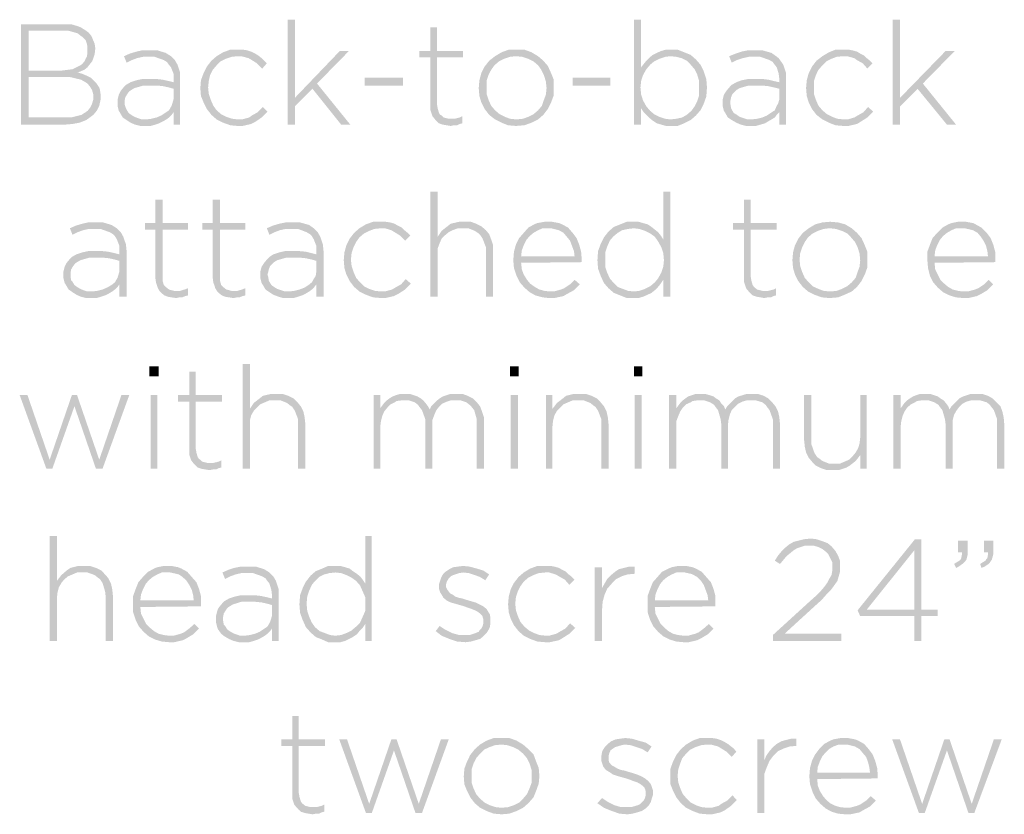
# Model space of a CAD drawing. Units: millimetres. Extents: x 13 to 205, y 13 to 205.
# Drawn here: x 16 to 43, y 149 to 170 of the extents above; entities that cross this region are included whole.
import ezdxf

# ---------------------------------------------------------------- set-up
doc = ezdxf.new("R2010")
doc.units = ezdxf.units.MM
doc.layers.add('H', color=7, linetype='Continuous')

msp = doc.modelspace()

# ---------------------------------------------------------------- hatches: boundary and pattern name
at = {"layer": 'H', "linetype": 'Continuous'}
for points in [[(16.122, 167.234), (16.122, 169.951), (17.251, 169.951), (17.48, 169.951), (17.657, 169.898), (17.745, 169.863), (17.886, 169.774), (17.956, 169.721), (18.027, 169.633), (18.115, 169.422), (18.133, 169.298), (18.115, 169.139), (18.08, 169.033), (18.045, 168.945), (17.974, 168.857), (17.921, 168.787), (17.833, 168.716), (17.745, 168.681), (17.657, 168.645), (17.621, 168.787), (17.727, 168.839), (17.78, 168.875), (17.851, 168.963), (17.868, 169.016), (17.903, 169.069), (17.921, 169.192), (17.921, 169.263), (17.921, 169.333), (17.903, 169.422), (17.868, 169.527), (17.798, 169.598), (17.745, 169.633), (17.657, 169.704), (17.41, 169.774), (17.251, 169.774), (16.334, 169.774), (16.334, 168.698), (17.233, 168.698), (17.374, 168.716), (17.515, 168.734), (17.621, 168.787), (17.657, 168.645), (17.78, 168.61), (17.745, 168.451), (17.445, 168.522), (17.251, 168.522), (16.334, 168.522), (16.334, 167.428), (17.321, 167.428), (17.48, 167.428), (17.762, 167.499), (17.868, 167.569), (17.921, 167.605), (17.992, 167.693), (18.045, 167.799), (18.08, 167.922), (18.08, 167.975), (18.08, 168.046), (18.045, 168.169), (17.992, 168.257), (17.921, 168.346), (17.868, 168.381), (17.745, 168.451), (17.78, 168.61), (17.903, 168.557), (18.009, 168.504), (18.098, 168.416), (18.168, 168.346), (18.239, 168.24), (18.256, 168.187), (18.274, 168.063), (18.274, 167.993), (18.274, 167.905), (18.239, 167.746), (18.203, 167.675), (18.168, 167.605), (18.08, 167.499), (18.009, 167.446), (17.886, 167.358), (17.709, 167.287), (17.515, 167.252), (17.304, 167.234), (16.122, 167.234)], [(23.336, 167.234), (23.336, 170.074), (23.53, 170.074), (23.53, 167.958), (24.747, 169.228), (24.994, 169.228), (24.13, 168.346), (25.03, 167.234), (24.783, 167.234), (24.007, 168.204), (23.53, 167.728), (23.53, 167.234), (23.336, 167.234)], [(33.708, 167.199), (33.567, 167.199), (33.443, 167.234), (33.32, 167.27), (33.214, 167.34), (33.126, 167.411), (33.038, 167.499), (32.967, 167.569), (32.897, 167.675), (32.897, 167.234), (32.703, 167.234), (32.703, 170.074), (32.897, 170.074), (32.897, 168.787), (33.038, 168.734), (32.949, 168.575), (32.897, 168.416), (32.879, 168.24), (32.897, 168.046), (32.949, 167.887), (33.038, 167.728), (33.143, 167.605), (33.249, 167.517), (33.39, 167.446), (33.549, 167.393), (33.69, 167.375), (33.849, 167.393), (34.008, 167.428), (34.131, 167.499), (34.255, 167.605), (34.343, 167.728), (34.413, 167.869), (34.466, 168.028), (34.466, 168.222), (34.466, 168.416), (34.413, 168.593), (34.343, 168.734), (34.237, 168.857), (34.131, 168.963), (33.99, 169.033), (33.849, 169.069), (33.69, 169.086), (33.549, 169.069), (33.39, 169.016), (33.249, 168.945), (33.143, 168.857), (33.038, 168.734), (32.897, 168.787), (32.967, 168.875), (33.038, 168.963), (33.126, 169.051), (33.214, 169.122), (33.32, 169.175), (33.443, 169.228), (33.567, 169.263), (33.708, 169.263), (33.884, 169.263), (34.061, 169.192), (34.237, 169.122), (34.378, 168.998), (34.502, 168.857), (34.59, 168.681), (34.66, 168.469), (34.678, 168.24), (34.66, 167.993), (34.59, 167.799), (34.502, 167.622), (34.378, 167.481), (34.237, 167.358), (34.061, 167.27), (33.884, 167.199), (33.708, 167.199)], [(39.705, 167.234), (39.705, 170.074), (39.899, 170.074), (39.899, 167.958), (41.134, 169.228), (41.381, 169.228), (40.517, 168.346), (41.416, 167.234), (41.169, 167.234), (40.375, 168.204), (39.899, 167.728), (39.899, 167.234), (39.705, 167.234)], [(27.746, 167.199), (27.64, 167.217), (27.534, 167.234), (27.428, 167.27), (27.358, 167.34), (27.323, 167.375), (27.252, 167.464), (27.234, 167.517), (27.199, 167.622), (27.199, 167.746), (27.199, 169.051), (26.899, 169.051), (26.899, 169.228), (27.199, 169.228), (27.199, 169.863), (27.376, 169.863), (27.376, 169.228), (28.081, 169.228), (28.081, 169.051), (27.376, 169.051), (27.376, 167.781), (27.393, 167.675), (27.428, 167.552), (27.464, 167.499), (27.499, 167.481), (27.552, 167.428), (27.693, 167.393), (27.781, 167.393), (27.852, 167.393), (27.922, 167.411), (27.993, 167.428), (28.063, 167.464), (28.063, 167.27), (27.993, 167.252), (27.922, 167.217), (27.834, 167.217), (27.746, 167.199)], [(19.491, 167.199), (19.35, 167.199), (19.209, 167.234), (19.085, 167.287), (18.979, 167.358), (18.874, 167.428), (18.803, 167.552), (18.768, 167.605), (18.733, 167.746), (18.733, 167.816), (18.733, 167.905), (18.768, 168.046), (18.821, 168.152), (18.909, 168.257), (18.962, 168.31), (19.085, 168.381), (19.244, 168.434), (19.403, 168.469), (19.597, 168.469), (19.791, 168.469), (19.95, 168.451), (20.108, 168.416), (20.249, 168.381), (20.249, 168.469), (20.249, 168.61), (20.179, 168.787), (20.108, 168.875), (20.073, 168.928), (19.985, 168.981), (19.738, 169.069), (19.597, 169.069), (19.42, 169.069), (19.262, 169.033), (19.121, 168.981), (18.979, 168.91), (18.909, 169.086), (19.068, 169.157), (19.244, 169.21), (19.403, 169.245), (19.614, 169.245), (19.808, 169.245), (20.038, 169.175), (20.179, 169.086), (20.232, 169.033), (20.285, 168.981), (20.355, 168.857), (20.426, 168.645), (20.426, 168.469), (20.426, 167.234), (20.249, 167.234), (20.249, 167.569), (20.126, 167.622), (20.197, 167.746), (20.214, 167.799), (20.249, 167.922), (20.249, 167.993), (20.249, 168.204), (20.126, 168.24), (19.967, 168.275), (19.791, 168.293), (19.579, 168.293), (19.438, 168.293), (19.191, 168.222), (19.103, 168.169), (19.05, 168.134), (18.997, 168.063), (18.944, 167.975), (18.927, 167.887), (18.927, 167.781), (18.962, 167.675), (18.979, 167.64), (19.032, 167.552), (19.103, 167.499), (19.191, 167.446), (19.279, 167.411), (19.385, 167.375), (19.509, 167.375), (19.65, 167.393), (19.791, 167.428), (19.914, 167.481), (20.02, 167.552), (20.126, 167.622), (20.249, 167.569), (20.197, 167.499), (20.126, 167.428), (20.055, 167.375), (19.967, 167.323), (19.861, 167.27), (19.756, 167.234), (19.632, 167.199), (19.491, 167.199)], [(21.978, 167.199), (21.784, 167.217), (21.59, 167.287), (21.414, 167.375), (21.273, 167.499), (21.149, 167.658), (21.061, 167.834), (20.99, 168.01), (20.973, 168.222), (20.99, 168.434), (21.061, 168.628), (21.149, 168.804), (21.273, 168.963), (21.414, 169.086), (21.59, 169.192), (21.784, 169.263), (21.978, 169.263), (22.119, 169.263), (22.243, 169.245), (22.348, 169.21), (22.454, 169.157), (22.543, 169.104), (22.631, 169.033), (22.701, 168.963), (22.772, 168.892), (22.648, 168.751), (22.507, 168.892), (22.366, 168.981), (22.278, 169.033), (22.084, 169.086), (21.978, 169.086), (21.819, 169.069), (21.661, 169.016), (21.519, 168.945), (21.414, 168.839), (21.308, 168.716), (21.237, 168.575), (21.202, 168.416), (21.184, 168.24), (21.202, 168.063), (21.255, 167.905), (21.325, 167.746), (21.414, 167.622), (21.537, 167.517), (21.678, 167.446), (21.837, 167.393), (21.996, 167.375), (22.102, 167.375), (22.296, 167.428), (22.366, 167.481), (22.525, 167.569), (22.666, 167.711), (22.789, 167.587), (22.631, 167.428), (22.454, 167.305), (22.348, 167.252), (22.119, 167.199), (21.978, 167.199)], [(29.51, 167.199), (29.298, 167.217), (29.122, 167.287), (28.945, 167.375), (28.787, 167.499), (28.663, 167.658), (28.575, 167.834), (28.522, 168.01), (28.504, 168.222), (28.522, 168.434), (28.575, 168.628), (28.663, 168.804), (28.787, 168.963), (28.945, 169.086), (29.122, 169.192), (29.316, 169.263), (29.528, 169.263), (29.51, 169.086), (29.351, 169.069), (29.192, 169.016), (29.051, 168.945), (28.928, 168.839), (28.84, 168.716), (28.769, 168.575), (28.716, 168.416), (28.716, 168.24), (28.716, 168.063), (28.769, 167.905), (28.84, 167.746), (28.945, 167.622), (29.069, 167.517), (29.21, 167.446), (29.351, 167.393), (29.528, 167.375), (29.704, 167.393), (29.845, 167.446), (29.986, 167.517), (30.11, 167.622), (30.215, 167.746), (30.268, 167.905), (30.321, 168.046), (30.339, 168.222), (30.321, 168.398), (30.268, 168.575), (30.198, 168.716), (30.11, 168.839), (29.986, 168.945), (29.845, 169.016), (29.686, 169.069), (29.51, 169.086), (29.528, 169.263), (29.739, 169.263), (29.933, 169.192), (30.11, 169.086), (30.251, 168.963), (30.374, 168.822), (30.462, 168.628), (30.533, 168.451), (30.533, 168.24), (30.533, 168.028), (30.462, 167.834), (30.374, 167.658), (30.251, 167.499), (30.11, 167.375), (29.933, 167.287), (29.739, 167.217), (29.51, 167.199)], [(35.878, 167.199), (35.736, 167.199), (35.595, 167.234), (35.472, 167.287), (35.348, 167.358), (35.243, 167.428), (35.172, 167.552), (35.137, 167.605), (35.101, 167.746), (35.101, 167.816), (35.101, 167.905), (35.137, 168.046), (35.207, 168.152), (35.295, 168.257), (35.348, 168.31), (35.472, 168.381), (35.613, 168.434), (35.789, 168.469), (35.966, 168.469), (36.177, 168.469), (36.336, 168.451), (36.477, 168.416), (36.636, 168.381), (36.636, 168.469), (36.618, 168.61), (36.565, 168.787), (36.495, 168.875), (36.46, 168.928), (36.371, 168.981), (36.124, 169.069), (35.983, 169.069), (35.807, 169.069), (35.648, 169.033), (35.489, 168.981), (35.348, 168.91), (35.278, 169.086), (35.454, 169.157), (35.613, 169.21), (35.789, 169.245), (35.983, 169.245), (36.177, 169.245), (36.424, 169.175), (36.548, 169.086), (36.618, 169.033), (36.654, 168.981), (36.742, 168.857), (36.812, 168.645), (36.812, 168.469), (36.812, 167.234), (36.636, 167.234), (36.636, 167.569), (36.513, 167.622), (36.565, 167.746), (36.601, 167.799), (36.636, 167.922), (36.636, 167.993), (36.636, 168.204), (36.495, 168.24), (36.336, 168.275), (36.16, 168.293), (35.966, 168.293), (35.807, 168.293), (35.56, 168.222), (35.472, 168.169), (35.437, 168.134), (35.366, 168.063), (35.331, 167.975), (35.313, 167.887), (35.313, 167.781), (35.331, 167.675), (35.348, 167.64), (35.401, 167.552), (35.489, 167.499), (35.56, 167.446), (35.666, 167.411), (35.772, 167.375), (35.878, 167.375), (36.036, 167.393), (36.177, 167.428), (36.301, 167.481), (36.407, 167.552), (36.513, 167.622), (36.636, 167.569), (36.565, 167.499), (36.513, 167.428), (36.424, 167.375), (36.336, 167.323), (36.248, 167.27), (36.124, 167.234), (36.001, 167.199), (35.878, 167.199)], [(38.365, 167.199), (38.153, 167.217), (37.977, 167.287), (37.8, 167.375), (37.641, 167.499), (37.518, 167.658), (37.43, 167.834), (37.377, 168.01), (37.359, 168.222), (37.377, 168.434), (37.43, 168.628), (37.518, 168.804), (37.641, 168.963), (37.8, 169.086), (37.977, 169.192), (38.153, 169.263), (38.365, 169.263), (38.506, 169.263), (38.612, 169.245), (38.735, 169.21), (38.823, 169.157), (38.929, 169.104), (39, 169.033), (39.088, 168.963), (39.158, 168.892), (39.017, 168.751), (38.894, 168.892), (38.735, 168.981), (38.664, 169.033), (38.47, 169.086), (38.365, 169.086), (38.188, 169.069), (38.047, 169.016), (37.906, 168.945), (37.8, 168.839), (37.694, 168.716), (37.624, 168.575), (37.571, 168.416), (37.571, 168.24), (37.571, 168.063), (37.624, 167.905), (37.694, 167.746), (37.8, 167.622), (37.924, 167.517), (38.065, 167.446), (38.206, 167.393), (38.382, 167.375), (38.488, 167.375), (38.664, 167.428), (38.753, 167.481), (38.911, 167.569), (39.035, 167.711), (39.176, 167.587), (39.017, 167.428), (38.823, 167.305), (38.735, 167.252), (38.506, 167.199), (38.365, 167.199)], [(25.418, 168.293), (25.418, 168.504), (26.458, 168.504), (26.458, 168.293), (25.418, 168.293)], [(31.044, 168.293), (31.044, 168.504), (32.068, 168.504), (32.068, 168.293), (31.044, 168.293)], [(27.199, 162.578), (27.199, 165.418), (27.393, 165.418), (27.393, 164.2), (27.499, 164.359), (27.658, 164.483), (27.746, 164.553), (27.975, 164.606), (28.099, 164.606), (28.293, 164.606), (28.434, 164.553), (28.575, 164.483), (28.698, 164.377), (28.787, 164.271), (28.84, 164.13), (28.893, 163.971), (28.893, 163.795), (28.893, 162.578), (28.698, 162.578), (28.698, 163.759), (28.698, 163.918), (28.61, 164.148), (28.54, 164.253), (28.504, 164.289), (28.399, 164.359), (28.222, 164.43), (28.081, 164.43), (27.94, 164.43), (27.799, 164.377), (27.693, 164.324), (27.587, 164.236), (27.499, 164.148), (27.446, 164.024), (27.393, 163.883), (27.393, 163.724), (27.393, 162.578), (27.199, 162.578)], [(32.685, 162.542), (32.508, 162.542), (32.332, 162.613), (32.156, 162.683), (32.015, 162.807), (31.891, 162.948), (31.803, 163.142), (31.732, 163.336), (31.715, 163.565), (31.732, 163.812), (31.803, 164.006), (31.891, 164.183), (32.015, 164.342), (32.156, 164.465), (32.332, 164.536), (32.508, 164.606), (32.685, 164.606), (32.826, 164.606), (32.949, 164.571), (33.073, 164.536), (33.179, 164.465), (33.267, 164.394), (33.355, 164.324), (33.426, 164.236), (33.496, 164.13), (33.496, 165.418), (33.69, 165.418), (33.69, 162.578), (33.496, 162.578), (33.496, 163.036), (33.355, 163.072), (33.443, 163.23), (33.496, 163.389), (33.514, 163.565), (33.496, 163.759), (33.443, 163.918), (33.355, 164.077), (33.267, 164.2), (33.143, 164.289), (33.002, 164.359), (32.844, 164.412), (32.703, 164.43), (32.544, 164.412), (32.385, 164.377), (32.262, 164.306), (32.138, 164.2), (32.05, 164.095), (31.979, 163.936), (31.926, 163.777), (31.926, 163.583), (31.926, 163.389), (31.979, 163.23), (32.05, 163.072), (32.156, 162.948), (32.262, 162.842), (32.403, 162.789), (32.544, 162.736), (32.703, 162.719), (32.844, 162.736), (33.002, 162.789), (33.143, 162.86), (33.267, 162.966), (33.355, 163.072), (33.496, 163.036), (33.426, 162.93), (33.355, 162.842), (33.267, 162.754), (33.179, 162.683), (33.073, 162.631), (32.949, 162.578), (32.826, 162.542), (32.685, 162.542)], [(20.32, 162.542), (20.197, 162.56), (20.091, 162.578), (20.003, 162.613), (19.914, 162.683), (19.879, 162.719), (19.826, 162.807), (19.808, 162.86), (19.773, 162.966), (19.756, 163.089), (19.756, 164.394), (19.473, 164.394), (19.473, 164.571), (19.756, 164.571), (19.756, 165.206), (19.95, 165.206), (19.95, 164.571), (20.638, 164.571), (20.638, 164.394), (19.95, 164.394), (19.95, 163.124), (19.95, 163.019), (19.985, 162.895), (20.038, 162.842), (20.126, 162.772), (20.267, 162.736), (20.338, 162.736), (20.426, 162.736), (20.479, 162.754), (20.549, 162.772), (20.638, 162.807), (20.638, 162.613), (20.567, 162.595), (20.479, 162.56), (20.408, 162.56), (20.32, 162.542)], [(21.872, 162.542), (21.749, 162.56), (21.643, 162.578), (21.555, 162.613), (21.467, 162.683), (21.431, 162.719), (21.378, 162.807), (21.361, 162.86), (21.325, 162.966), (21.308, 163.089), (21.308, 164.394), (21.026, 164.394), (21.026, 164.571), (21.308, 164.571), (21.308, 165.206), (21.502, 165.206), (21.502, 164.571), (22.19, 164.571), (22.19, 164.394), (21.502, 164.394), (21.502, 163.124), (21.502, 163.019), (21.537, 162.895), (21.59, 162.842), (21.678, 162.772), (21.819, 162.736), (21.89, 162.736), (21.978, 162.736), (22.031, 162.754), (22.102, 162.772), (22.19, 162.807), (22.19, 162.613), (22.119, 162.595), (22.031, 162.56), (21.96, 162.56), (21.872, 162.542)], [(36.23, 162.542), (36.124, 162.56), (36.019, 162.578), (35.913, 162.613), (35.842, 162.683), (35.807, 162.719), (35.736, 162.807), (35.719, 162.86), (35.683, 162.966), (35.683, 163.089), (35.683, 164.394), (35.384, 164.394), (35.384, 164.571), (35.683, 164.571), (35.683, 165.206), (35.86, 165.206), (35.86, 164.571), (36.565, 164.571), (36.565, 164.394), (35.86, 164.394), (35.86, 163.124), (35.878, 163.019), (35.913, 162.895), (35.948, 162.842), (36.036, 162.772), (36.177, 162.736), (36.266, 162.736), (36.336, 162.736), (36.407, 162.754), (36.477, 162.772), (36.548, 162.807), (36.548, 162.613), (36.477, 162.595), (36.407, 162.56), (36.318, 162.56), (36.23, 162.542)], [(25.859, 162.542), (25.647, 162.56), (25.453, 162.631), (25.277, 162.719), (25.135, 162.842), (25.012, 163.001), (24.924, 163.177), (24.871, 163.354), (24.853, 163.565), (24.871, 163.777), (24.924, 163.971), (25.012, 164.148), (25.135, 164.306), (25.277, 164.43), (25.453, 164.536), (25.647, 164.606), (25.859, 164.606), (25.982, 164.606), (26.106, 164.588), (26.229, 164.553), (26.317, 164.5), (26.423, 164.447), (26.494, 164.377), (26.582, 164.306), (26.652, 164.236), (26.511, 164.095), (26.37, 164.236), (26.229, 164.324), (26.141, 164.377), (25.964, 164.43), (25.859, 164.43), (25.682, 164.412), (25.541, 164.359), (25.4, 164.289), (25.277, 164.183), (25.188, 164.059), (25.118, 163.918), (25.065, 163.759), (25.047, 163.583), (25.065, 163.407), (25.118, 163.248), (25.188, 163.089), (25.294, 162.966), (25.4, 162.86), (25.541, 162.789), (25.7, 162.736), (25.859, 162.719), (25.964, 162.719), (26.158, 162.772), (26.247, 162.825), (26.405, 162.913), (26.529, 163.054), (26.67, 162.93), (26.511, 162.772), (26.317, 162.648), (26.211, 162.595), (25.982, 162.542), (25.859, 162.542)], [(30.409, 162.542), (30.233, 162.56), (30.039, 162.613), (29.88, 162.701), (29.739, 162.825), (29.616, 162.966), (29.528, 163.142), (29.457, 163.354), (29.439, 163.565), (29.457, 163.795), (29.51, 163.989), (29.598, 164.165), (29.722, 164.306), (29.845, 164.447), (30.004, 164.536), (30.092, 164.571), (30.286, 164.606), (30.392, 164.606), (30.48, 164.606), (30.674, 164.571), (30.762, 164.536), (30.921, 164.447), (31.044, 164.306), (31.15, 164.165), (31.221, 163.989), (31.274, 163.795), (31.291, 163.583), (31.291, 163.513), (29.651, 163.495), (29.651, 163.671), (31.097, 163.671), (31.08, 163.812), (31.027, 163.953), (30.974, 164.095), (30.886, 164.2), (30.798, 164.306), (30.674, 164.377), (30.603, 164.394), (30.462, 164.43), (30.374, 164.43), (30.233, 164.43), (30.11, 164.377), (29.986, 164.306), (29.88, 164.218), (29.792, 164.112), (29.722, 163.971), (29.669, 163.83), (29.651, 163.671), (29.651, 163.495), (29.669, 163.318), (29.722, 163.177), (29.81, 163.036), (29.898, 162.93), (30.021, 162.842), (30.145, 162.772), (30.286, 162.736), (30.427, 162.719), (30.533, 162.719), (30.727, 162.772), (30.815, 162.807), (30.974, 162.913), (31.097, 163.036), (31.238, 162.913), (31.08, 162.754), (30.886, 162.648), (30.798, 162.595), (30.551, 162.542), (30.409, 162.542)], [(37.994, 162.542), (37.783, 162.56), (37.588, 162.631), (37.412, 162.719), (37.271, 162.842), (37.148, 163.001), (37.059, 163.177), (37.006, 163.354), (36.989, 163.565), (37.006, 163.777), (37.059, 163.971), (37.148, 164.148), (37.271, 164.306), (37.43, 164.43), (37.606, 164.536), (37.8, 164.588), (37.835, 164.412), (37.677, 164.359), (37.536, 164.289), (37.412, 164.183), (37.324, 164.059), (37.253, 163.918), (37.2, 163.759), (37.183, 163.583), (37.2, 163.407), (37.253, 163.248), (37.324, 163.089), (37.43, 162.966), (37.536, 162.86), (37.694, 162.789), (37.835, 162.736), (38.012, 162.719), (38.188, 162.736), (38.329, 162.789), (38.47, 162.86), (38.594, 162.966), (38.7, 163.089), (38.753, 163.248), (38.806, 163.389), (38.823, 163.565), (38.806, 163.742), (38.753, 163.918), (38.682, 164.059), (38.576, 164.183), (38.47, 164.289), (38.329, 164.359), (38.171, 164.412), (37.994, 164.43), (37.835, 164.412), (37.8, 164.588), (38.012, 164.606), (38.223, 164.588), (38.418, 164.536), (38.594, 164.43), (38.735, 164.306), (38.858, 164.165), (38.947, 163.971), (39.017, 163.795), (39.017, 163.583), (39.017, 163.371), (38.947, 163.177), (38.858, 163.001), (38.735, 162.842), (38.594, 162.719), (38.4, 162.631), (38.223, 162.56), (37.994, 162.542)], [(41.61, 162.542), (41.416, 162.56), (41.24, 162.613), (41.063, 162.701), (40.922, 162.825), (40.799, 162.966), (40.711, 163.142), (40.658, 163.354), (40.64, 163.565), (40.64, 163.795), (40.711, 163.989), (40.781, 164.165), (40.905, 164.306), (41.046, 164.447), (41.204, 164.536), (41.293, 164.571), (41.469, 164.606), (41.575, 164.606), (41.681, 164.606), (41.875, 164.571), (41.945, 164.536), (42.104, 164.447), (42.245, 164.306), (42.351, 164.165), (42.422, 163.989), (42.474, 163.795), (42.474, 163.583), (42.474, 163.513), (40.834, 163.495), (40.834, 163.671), (42.28, 163.671), (42.263, 163.812), (42.228, 163.953), (42.157, 164.095), (42.086, 164.2), (41.998, 164.306), (41.875, 164.377), (41.804, 164.394), (41.645, 164.43), (41.575, 164.43), (41.416, 164.43), (41.293, 164.377), (41.169, 164.306), (41.063, 164.218), (40.975, 164.112), (40.905, 163.971), (40.852, 163.83), (40.834, 163.671), (40.834, 163.495), (40.852, 163.318), (40.922, 163.177), (40.993, 163.036), (41.099, 162.93), (41.204, 162.842), (41.328, 162.772), (41.469, 162.736), (41.61, 162.719), (41.734, 162.719), (41.928, 162.772), (42.016, 162.807), (42.175, 162.913), (42.298, 163.036), (42.422, 162.913), (42.263, 162.754), (42.086, 162.648), (41.981, 162.595), (41.751, 162.542), (41.61, 162.542)], [(18.027, 162.542), (17.886, 162.542), (17.745, 162.578), (17.621, 162.631), (17.515, 162.701), (17.41, 162.772), (17.339, 162.895), (17.304, 162.948), (17.268, 163.089), (17.268, 163.248), (17.304, 163.389), (17.357, 163.495), (17.445, 163.601), (17.498, 163.654), (17.621, 163.724), (17.78, 163.777), (17.939, 163.812), (18.133, 163.812), (18.327, 163.812), (18.486, 163.795), (18.644, 163.759), (18.785, 163.724), (18.785, 163.812), (18.785, 163.953), (18.715, 164.13), (18.662, 164.218), (18.609, 164.271), (18.521, 164.324), (18.274, 164.412), (18.133, 164.412), (17.956, 164.412), (17.798, 164.377), (17.657, 164.324), (17.515, 164.253), (17.445, 164.43), (17.604, 164.5), (17.78, 164.553), (17.939, 164.588), (18.15, 164.588), (18.344, 164.588), (18.574, 164.518), (18.715, 164.43), (18.768, 164.377), (18.821, 164.324), (18.891, 164.2), (18.962, 163.989), (18.979, 163.812), (18.979, 162.578), (18.785, 162.578), (18.785, 162.913), (18.662, 162.966), (18.733, 163.089), (18.75, 163.142), (18.785, 163.266), (18.785, 163.336), (18.785, 163.548), (18.662, 163.583), (18.503, 163.618), (18.327, 163.636), (18.115, 163.636), (17.974, 163.636), (17.727, 163.565), (17.639, 163.513), (17.586, 163.477), (17.533, 163.407), (17.48, 163.318), (17.463, 163.23), (17.463, 163.124), (17.48, 163.019), (17.515, 162.983), (17.568, 162.895), (17.639, 162.842), (17.727, 162.789), (17.815, 162.754), (17.921, 162.719), (18.045, 162.719), (18.186, 162.736), (18.327, 162.772), (18.45, 162.825), (18.574, 162.895), (18.662, 162.966), (18.785, 162.913), (18.733, 162.842), (18.662, 162.772), (18.591, 162.719), (18.503, 162.666), (18.397, 162.613), (18.292, 162.578), (18.168, 162.542), (18.027, 162.542)], [(23.354, 162.542), (23.213, 162.542), (23.089, 162.578), (22.948, 162.631), (22.842, 162.701), (22.737, 162.772), (22.666, 162.895), (22.631, 162.948), (22.595, 163.089), (22.595, 163.16), (22.595, 163.248), (22.631, 163.389), (22.666, 163.442), (22.701, 163.495), (22.789, 163.601), (22.842, 163.654), (22.948, 163.724), (23.107, 163.777), (23.266, 163.812), (23.46, 163.812), (23.654, 163.812), (23.83, 163.795), (23.971, 163.759), (24.112, 163.724), (24.112, 163.812), (24.112, 163.953), (24.042, 164.13), (23.989, 164.218), (23.936, 164.271), (23.848, 164.324), (23.618, 164.412), (23.46, 164.412), (23.283, 164.412), (23.125, 164.377), (22.983, 164.324), (22.842, 164.253), (22.772, 164.43), (22.931, 164.5), (23.107, 164.553), (23.283, 164.588), (23.477, 164.588), (23.671, 164.588), (23.918, 164.518), (24.042, 164.43), (24.095, 164.377), (24.148, 164.324), (24.218, 164.2), (24.289, 163.989), (24.306, 163.812), (24.306, 162.578), (24.112, 162.578), (24.112, 162.913), (23.989, 162.966), (24.059, 163.089), (24.095, 163.142), (24.112, 163.266), (24.112, 163.548), (23.989, 163.583), (23.83, 163.618), (23.654, 163.636), (23.442, 163.636), (23.301, 163.636), (23.054, 163.565), (22.966, 163.513), (22.931, 163.477), (22.86, 163.407), (22.825, 163.318), (22.807, 163.23), (22.789, 163.177), (22.807, 163.124), (22.825, 163.019), (22.842, 162.983), (22.895, 162.895), (22.966, 162.842), (23.054, 162.789), (23.16, 162.754), (23.266, 162.719), (23.372, 162.719), (23.513, 162.736), (23.654, 162.772), (23.795, 162.825), (23.901, 162.895), (23.989, 162.966), (24.112, 162.913), (24.059, 162.842), (23.989, 162.772), (23.918, 162.719), (23.83, 162.666), (23.724, 162.613), (23.618, 162.578), (23.495, 162.542), (23.354, 162.542)], [(19.597, 160.426), (19.597, 160.69), (19.844, 160.69), (19.844, 160.426), (19.597, 160.426)], [(22.119, 157.921), (22.119, 160.761), (22.313, 160.761), (22.313, 159.544), (22.419, 159.703), (22.578, 159.826), (22.666, 159.897), (22.895, 159.949), (23.019, 159.949), (23.195, 159.949), (23.354, 159.897), (23.495, 159.826), (23.601, 159.72), (23.689, 159.614), (23.76, 159.473), (23.795, 159.314), (23.813, 159.138), (23.813, 157.921), (23.618, 157.921), (23.618, 159.103), (23.618, 159.262), (23.53, 159.491), (23.46, 159.597), (23.407, 159.632), (23.319, 159.703), (23.142, 159.773), (22.983, 159.773), (22.842, 159.773), (22.719, 159.72), (22.595, 159.667), (22.507, 159.579), (22.419, 159.491), (22.348, 159.367), (22.313, 159.226), (22.313, 159.068), (22.313, 157.921), (22.119, 157.921)], [(29.351, 160.426), (29.351, 160.69), (29.58, 160.69), (29.58, 160.426), (29.351, 160.426)], [(32.703, 160.426), (32.703, 160.69), (32.932, 160.69), (32.932, 160.426), (32.703, 160.426)], [(21.22, 157.886), (21.114, 157.903), (21.008, 157.921), (20.902, 157.956), (20.832, 158.027), (20.796, 158.062), (20.726, 158.15), (20.708, 158.203), (20.673, 158.309), (20.673, 158.433), (20.673, 159.738), (20.373, 159.738), (20.373, 159.914), (20.673, 159.914), (20.673, 160.549), (20.849, 160.549), (20.849, 159.914), (21.555, 159.914), (21.555, 159.738), (20.849, 159.738), (20.849, 158.468), (20.867, 158.362), (20.902, 158.238), (20.937, 158.186), (20.973, 158.168), (21.026, 158.115), (21.167, 158.08), (21.255, 158.08), (21.325, 158.08), (21.396, 158.097), (21.467, 158.115), (21.537, 158.15), (21.537, 157.956), (21.467, 157.939), (21.396, 157.903), (21.308, 157.903), (21.22, 157.886)], [(16.81, 157.921), (16.087, 159.914), (16.298, 159.914), (16.898, 158.168), (17.498, 159.914), (17.639, 159.914), (18.239, 158.168), (18.838, 159.914), (19.05, 159.914), (18.327, 157.921), (18.15, 157.921), (17.568, 159.614), (16.969, 157.921), (16.81, 157.921)], [(19.632, 157.921), (19.632, 159.914), (19.808, 159.914), (19.808, 157.921), (19.632, 157.921)], [(25.665, 157.921), (25.665, 159.914), (25.841, 159.914), (25.841, 159.561), (25.894, 159.632), (25.947, 159.703), (26.017, 159.773), (26.088, 159.826), (26.176, 159.879), (26.264, 159.914), (26.388, 159.949), (26.511, 159.949), (26.635, 159.949), (26.741, 159.914), (26.846, 159.879), (26.935, 159.826), (27.005, 159.773), (27.076, 159.685), (27.129, 159.614), (27.182, 159.526), (27.217, 159.614), (27.287, 159.685), (27.358, 159.755), (27.446, 159.826), (27.534, 159.879), (27.64, 159.914), (27.746, 159.949), (27.887, 159.949), (28.063, 159.949), (28.205, 159.897), (28.346, 159.826), (28.452, 159.72), (28.54, 159.614), (28.593, 159.473), (28.646, 159.314), (28.646, 159.12), (28.646, 157.921), (28.452, 157.921), (28.452, 159.103), (28.452, 159.262), (28.381, 159.508), (28.31, 159.597), (28.258, 159.65), (28.169, 159.72), (28.011, 159.773), (27.869, 159.773), (27.746, 159.773), (27.64, 159.738), (27.517, 159.685), (27.428, 159.597), (27.358, 159.508), (27.305, 159.385), (27.252, 159.244), (27.252, 159.085), (27.252, 157.921), (27.058, 157.921), (27.058, 159.12), (27.058, 159.262), (26.97, 159.508), (26.899, 159.597), (26.864, 159.65), (26.776, 159.72), (26.617, 159.773), (26.476, 159.773), (26.423, 159.773), (26.282, 159.755), (26.229, 159.72), (26.123, 159.667), (26.035, 159.579), (25.947, 159.473), (25.894, 159.35), (25.859, 159.209), (25.841, 159.068), (25.841, 157.921), (25.665, 157.921)], [(29.369, 157.921), (29.369, 159.914), (29.563, 159.914), (29.563, 157.921), (29.369, 157.921)], [(30.321, 157.921), (30.321, 159.914), (30.498, 159.914), (30.498, 159.544), (30.621, 159.703), (30.78, 159.826), (30.868, 159.897), (31.08, 159.949), (31.221, 159.949), (31.397, 159.949), (31.556, 159.897), (31.697, 159.826), (31.803, 159.72), (31.891, 159.614), (31.962, 159.473), (31.997, 159.314), (32.015, 159.138), (32.015, 157.921), (31.821, 157.921), (31.821, 159.103), (31.821, 159.262), (31.732, 159.491), (31.662, 159.597), (31.609, 159.632), (31.521, 159.703), (31.344, 159.773), (31.186, 159.773), (31.044, 159.773), (30.921, 159.72), (30.798, 159.667), (30.709, 159.579), (30.621, 159.491), (30.551, 159.367), (30.515, 159.226), (30.498, 159.068), (30.498, 157.921), (30.321, 157.921)], [(32.72, 157.921), (32.72, 159.914), (32.914, 159.914), (32.914, 157.921), (32.72, 157.921)], [(33.655, 157.921), (33.655, 159.914), (33.849, 159.914), (33.849, 159.561), (33.902, 159.632), (33.955, 159.703), (34.025, 159.773), (34.096, 159.826), (34.167, 159.879), (34.272, 159.914), (34.378, 159.949), (34.502, 159.949), (34.625, 159.949), (34.749, 159.914), (34.854, 159.879), (34.925, 159.826), (35.013, 159.773), (35.066, 159.685), (35.137, 159.614), (35.172, 159.526), (35.225, 159.614), (35.295, 159.685), (35.366, 159.755), (35.437, 159.826), (35.525, 159.879), (35.648, 159.914), (35.754, 159.949), (35.895, 159.949), (36.054, 159.949), (36.213, 159.897), (36.336, 159.826), (36.442, 159.72), (36.53, 159.614), (36.601, 159.473), (36.636, 159.314), (36.654, 159.12), (36.654, 157.921), (36.46, 157.921), (36.46, 159.103), (36.46, 159.262), (36.371, 159.508), (36.301, 159.597), (36.266, 159.65), (36.177, 159.72), (36.001, 159.773), (35.878, 159.773), (35.754, 159.773), (35.631, 159.738), (35.525, 159.685), (35.437, 159.597), (35.348, 159.508), (35.295, 159.385), (35.26, 159.244), (35.243, 159.085), (35.243, 157.921), (35.066, 157.921), (35.066, 159.12), (35.048, 159.262), (34.978, 159.508), (34.907, 159.597), (34.872, 159.65), (34.766, 159.72), (34.608, 159.773), (34.484, 159.773), (34.413, 159.773), (34.29, 159.755), (34.237, 159.72), (34.114, 159.667), (34.025, 159.579), (33.955, 159.473), (33.902, 159.35), (33.849, 159.209), (33.849, 159.068), (33.849, 157.921), (33.655, 157.921)], [(38.1, 157.886), (37.924, 157.886), (37.765, 157.939), (37.624, 158.009), (37.518, 158.115), (37.43, 158.221), (37.359, 158.362), (37.324, 158.521), (37.306, 158.697), (37.306, 159.914), (37.5, 159.914), (37.5, 158.732), (37.5, 158.591), (37.588, 158.344), (37.659, 158.238), (37.712, 158.203), (37.8, 158.133), (37.977, 158.062), (38.135, 158.062), (38.276, 158.062), (38.4, 158.115), (38.523, 158.168), (38.612, 158.256), (38.7, 158.362), (38.77, 158.485), (38.806, 158.609), (38.823, 158.768), (38.823, 159.914), (39, 159.914), (39, 157.921), (38.823, 157.921), (38.823, 158.291), (38.7, 158.133), (38.541, 158.009), (38.453, 157.956), (38.241, 157.886), (38.1, 157.886)], [(39.723, 157.921), (39.723, 159.914), (39.917, 159.914), (39.917, 159.561), (39.97, 159.632), (40.023, 159.703), (40.093, 159.773), (40.164, 159.826), (40.252, 159.879), (40.34, 159.914), (40.446, 159.949), (40.569, 159.949), (40.711, 159.949), (40.816, 159.914), (40.922, 159.879), (40.993, 159.826), (41.081, 159.773), (41.152, 159.685), (41.204, 159.614), (41.24, 159.526), (41.293, 159.614), (41.363, 159.685), (41.434, 159.755), (41.504, 159.826), (41.61, 159.879), (41.716, 159.914), (41.822, 159.949), (41.963, 159.949), (42.122, 159.949), (42.28, 159.897), (42.404, 159.826), (42.51, 159.72), (42.616, 159.614), (42.668, 159.473), (42.704, 159.314), (42.721, 159.12), (42.721, 157.921), (42.527, 157.921), (42.527, 159.103), (42.527, 159.262), (42.439, 159.508), (42.369, 159.597), (42.333, 159.65), (42.245, 159.72), (42.069, 159.773), (41.945, 159.773), (41.822, 159.773), (41.698, 159.738), (41.593, 159.685), (41.504, 159.597), (41.434, 159.508), (41.363, 159.385), (41.328, 159.244), (41.328, 159.085), (41.328, 157.921), (41.134, 157.921), (41.134, 159.12), (41.116, 159.262), (41.046, 159.508), (40.975, 159.597), (40.94, 159.65), (40.834, 159.72), (40.675, 159.773), (40.552, 159.773), (40.481, 159.773), (40.358, 159.755), (40.305, 159.72), (40.199, 159.667), (40.093, 159.579), (40.023, 159.473), (39.97, 159.35), (39.934, 159.209), (39.917, 159.068), (39.917, 157.921), (39.723, 157.921)], [(16.898, 153.264), (16.898, 156.104), (17.092, 156.104), (17.092, 154.887), (17.216, 155.046), (17.357, 155.169), (17.463, 155.24), (17.674, 155.293), (17.815, 155.293), (17.992, 155.293), (18.15, 155.24), (18.292, 155.169), (18.397, 155.063), (18.486, 154.958), (18.556, 154.817), (18.591, 154.658), (18.609, 154.481), (18.609, 153.264), (18.415, 153.264), (18.415, 154.446), (18.397, 154.605), (18.327, 154.834), (18.256, 154.94), (18.203, 154.975), (18.115, 155.046), (17.921, 155.116), (17.78, 155.116), (17.639, 155.116), (17.515, 155.063), (17.392, 155.011), (17.286, 154.922), (17.216, 154.834), (17.145, 154.711), (17.11, 154.57), (17.092, 154.411), (17.092, 153.264), (16.898, 153.264)], [(24.606, 153.229), (24.43, 153.229), (24.271, 153.3), (24.095, 153.37), (23.954, 153.494), (23.83, 153.635), (23.742, 153.829), (23.671, 154.023), (23.654, 154.252), (23.671, 154.499), (23.742, 154.693), (23.83, 154.869), (23.954, 155.028), (24.095, 155.152), (24.271, 155.222), (24.43, 155.293), (24.606, 155.293), (24.765, 155.293), (24.888, 155.258), (25.012, 155.222), (25.1, 155.152), (25.206, 155.081), (25.294, 155.011), (25.365, 154.922), (25.435, 154.817), (25.435, 156.104), (25.612, 156.104), (25.612, 153.264), (25.435, 153.264), (25.435, 153.723), (25.294, 153.758), (25.365, 153.917), (25.435, 154.076), (25.435, 154.252), (25.435, 154.446), (25.365, 154.605), (25.294, 154.764), (25.188, 154.887), (25.065, 154.975), (24.924, 155.046), (24.783, 155.099), (24.624, 155.116), (24.465, 155.099), (24.324, 155.063), (24.183, 154.993), (24.077, 154.887), (23.989, 154.781), (23.918, 154.623), (23.865, 154.464), (23.848, 154.27), (23.865, 154.076), (23.918, 153.917), (23.989, 153.758), (24.077, 153.635), (24.201, 153.529), (24.342, 153.476), (24.483, 153.423), (24.624, 153.405), (24.783, 153.423), (24.924, 153.476), (25.065, 153.547), (25.188, 153.652), (25.294, 153.758), (25.435, 153.723), (25.365, 153.617), (25.277, 153.529), (25.206, 153.441), (25.1, 153.37), (24.994, 153.317), (24.888, 153.264), (24.765, 153.229), (24.606, 153.229)], [(36.46, 153.264), (36.46, 153.423), (37.465, 154.34), (37.624, 154.481), (37.747, 154.605), (37.853, 154.728), (37.941, 154.852), (37.994, 154.958), (38.047, 155.046), (38.065, 155.152), (38.065, 155.258), (38.065, 155.399), (38.012, 155.504), (37.959, 155.61), (37.888, 155.681), (37.8, 155.751), (37.694, 155.804), (37.571, 155.84), (37.465, 155.84), (37.324, 155.84), (37.112, 155.769), (37.024, 155.716), (36.83, 155.557), (36.654, 155.346), (36.513, 155.434), (36.601, 155.575), (36.689, 155.681), (36.795, 155.787), (36.901, 155.875), (37.024, 155.945), (37.165, 155.981), (37.306, 156.016), (37.483, 156.034), (37.641, 156.016), (37.8, 155.963), (37.941, 155.91), (38.047, 155.822), (38.153, 155.698), (38.223, 155.575), (38.276, 155.434), (38.276, 155.275), (38.276, 155.134), (38.241, 155.011), (38.206, 154.887), (38.118, 154.764), (38.029, 154.64), (37.906, 154.517), (37.783, 154.376), (37.606, 154.217), (36.777, 153.458), (38.312, 153.458), (38.312, 153.264), (36.46, 153.264)], [(40.287, 153.264), (40.287, 153.935), (40.287, 154.111), (40.287, 155.716), (39, 154.111), (40.287, 154.111), (40.287, 153.935), (38.823, 153.935), (38.753, 154.093), (40.305, 156.016), (40.481, 156.016), (40.481, 154.111), (40.922, 154.111), (40.922, 153.935), (40.481, 153.935), (40.481, 153.264), (40.287, 153.264)], [(41.416, 155.24), (41.363, 155.346), (41.416, 155.381), (41.504, 155.434), (41.54, 155.469), (41.557, 155.504), (41.575, 155.61), (41.575, 155.663), (41.469, 155.663), (41.469, 155.981), (41.734, 155.981), (41.734, 155.698), (41.734, 155.61), (41.698, 155.469), (41.663, 155.416), (41.61, 155.363), (41.487, 155.275), (41.416, 155.24)], [(42.104, 155.24), (42.069, 155.346), (42.122, 155.381), (42.21, 155.434), (42.228, 155.469), (42.263, 155.504), (42.28, 155.61), (42.28, 155.663), (42.175, 155.663), (42.175, 155.981), (42.422, 155.981), (42.422, 155.698), (42.422, 155.61), (42.386, 155.469), (42.351, 155.416), (42.316, 155.363), (42.192, 155.275), (42.104, 155.24)], [(20.126, 153.229), (19.932, 153.247), (19.756, 153.3), (19.579, 153.388), (19.438, 153.511), (19.315, 153.652), (19.226, 153.829), (19.156, 154.04), (19.156, 154.252), (19.156, 154.481), (19.226, 154.675), (19.297, 154.852), (19.42, 154.993), (19.562, 155.134), (19.72, 155.222), (19.808, 155.258), (19.985, 155.293), (20.091, 155.293), (20.197, 155.293), (20.373, 155.258), (20.461, 155.222), (20.62, 155.134), (20.743, 154.993), (20.867, 154.852), (20.937, 154.675), (20.99, 154.481), (20.99, 154.27), (20.99, 154.199), (19.35, 154.182), (19.35, 154.358), (20.796, 154.358), (20.779, 154.499), (20.743, 154.64), (20.673, 154.781), (20.602, 154.887), (20.496, 154.993), (20.391, 155.063), (20.32, 155.081), (20.161, 155.116), (20.091, 155.116), (19.932, 155.116), (19.808, 155.063), (19.685, 154.993), (19.579, 154.905), (19.491, 154.799), (19.42, 154.658), (19.368, 154.517), (19.35, 154.358), (19.35, 154.182), (19.368, 154.005), (19.438, 153.864), (19.509, 153.723), (19.614, 153.617), (19.72, 153.529), (19.844, 153.458), (19.985, 153.423), (20.126, 153.405), (20.249, 153.405), (20.443, 153.458), (20.532, 153.494), (20.673, 153.599), (20.814, 153.723), (20.937, 153.599), (20.779, 153.441), (20.602, 153.335), (20.496, 153.282), (20.267, 153.229), (20.126, 153.229)], [(28.152, 153.229), (27.922, 153.247), (27.711, 153.317), (27.499, 153.405), (27.34, 153.529), (27.446, 153.67), (27.605, 153.564), (27.781, 153.476), (27.975, 153.423), (28.152, 153.423), (28.258, 153.423), (28.416, 153.476), (28.504, 153.511), (28.522, 153.547), (28.575, 153.599), (28.61, 153.67), (28.628, 153.741), (28.628, 153.793), (28.628, 153.846), (28.61, 153.917), (28.593, 153.952), (28.54, 154.005), (28.469, 154.058), (28.399, 154.093), (28.31, 154.129), (28.205, 154.164), (28.116, 154.199), (27.993, 154.234), (27.869, 154.27), (27.746, 154.305), (27.64, 154.358), (27.552, 154.428), (27.499, 154.517), (27.464, 154.57), (27.428, 154.675), (27.428, 154.799), (27.464, 154.905), (27.481, 154.958), (27.534, 155.063), (27.605, 155.134), (27.711, 155.205), (27.817, 155.258), (27.94, 155.275), (28.081, 155.293), (28.258, 155.275), (28.452, 155.222), (28.628, 155.169), (28.787, 155.063), (28.681, 154.905), (28.54, 154.993), (28.399, 155.046), (28.24, 155.099), (28.081, 155.116), (27.975, 155.099), (27.817, 155.046), (27.746, 155.011), (27.693, 154.958), (27.64, 154.869), (27.623, 154.799), (27.623, 154.711), (27.658, 154.64), (27.675, 154.623), (27.728, 154.552), (27.799, 154.517), (27.869, 154.464), (27.975, 154.428), (28.063, 154.411), (28.169, 154.376), (28.293, 154.34), (28.416, 154.305), (28.522, 154.252), (28.628, 154.199), (28.716, 154.129), (28.769, 154.04), (28.804, 153.988), (28.822, 153.882), (28.822, 153.811), (28.822, 153.741), (28.804, 153.635), (28.769, 153.564), (28.716, 153.476), (28.628, 153.388), (28.54, 153.317), (28.416, 153.282), (28.293, 153.247), (28.152, 153.229)], [(30.304, 153.229), (30.092, 153.247), (29.898, 153.317), (29.722, 153.405), (29.58, 153.529), (29.457, 153.688), (29.369, 153.864), (29.316, 154.04), (29.298, 154.252), (29.316, 154.464), (29.369, 154.658), (29.457, 154.834), (29.58, 154.993), (29.722, 155.116), (29.898, 155.222), (30.092, 155.293), (30.304, 155.293), (30.445, 155.293), (30.551, 155.275), (30.674, 155.24), (30.762, 155.187), (30.868, 155.134), (30.939, 155.063), (31.027, 154.993), (31.097, 154.922), (30.956, 154.781), (30.833, 154.922), (30.674, 155.011), (30.586, 155.063), (30.409, 155.116), (30.304, 155.116), (30.127, 155.099), (29.986, 155.046), (29.845, 154.975), (29.722, 154.869), (29.633, 154.746), (29.563, 154.605), (29.51, 154.446), (29.492, 154.27), (29.51, 154.093), (29.563, 153.935), (29.633, 153.776), (29.739, 153.652), (29.863, 153.547), (30.004, 153.476), (30.145, 153.423), (30.321, 153.405), (30.409, 153.405), (30.603, 153.458), (30.692, 153.511), (30.85, 153.599), (30.974, 153.741), (31.115, 153.617), (30.956, 153.458), (30.762, 153.335), (30.674, 153.282), (30.427, 153.229), (30.304, 153.229)], [(34.043, 153.229), (33.849, 153.247), (33.673, 153.3), (33.496, 153.388), (33.355, 153.511), (33.232, 153.652), (33.143, 153.829), (33.073, 154.04), (33.073, 154.252), (33.073, 154.481), (33.143, 154.675), (33.214, 154.852), (33.338, 154.993), (33.461, 155.134), (33.637, 155.222), (33.726, 155.258), (33.902, 155.293), (34.008, 155.293), (34.114, 155.293), (34.29, 155.258), (34.378, 155.222), (34.537, 155.134), (34.66, 154.993), (34.784, 154.852), (34.854, 154.675), (34.907, 154.481), (34.907, 154.27), (34.907, 154.199), (33.267, 154.182), (33.267, 154.358), (34.713, 154.358), (34.696, 154.499), (34.643, 154.64), (34.59, 154.781), (34.519, 154.887), (34.413, 154.993), (34.29, 155.063), (34.237, 155.081), (34.078, 155.116), (33.99, 155.116), (33.849, 155.116), (33.726, 155.063), (33.602, 154.993), (33.496, 154.905), (33.408, 154.799), (33.338, 154.658), (33.285, 154.517), (33.267, 154.358), (33.267, 154.182), (33.285, 154.005), (33.355, 153.864), (33.426, 153.723), (33.532, 153.617), (33.637, 153.529), (33.761, 153.458), (33.902, 153.423), (34.043, 153.405), (34.167, 153.405), (34.361, 153.458), (34.449, 153.494), (34.59, 153.599), (34.731, 153.723), (34.854, 153.599), (34.696, 153.441), (34.519, 153.335), (34.413, 153.282), (34.184, 153.229), (34.043, 153.229)], [(22.154, 153.229), (22.013, 153.229), (21.872, 153.264), (21.749, 153.317), (21.625, 153.388), (21.537, 153.458), (21.449, 153.582), (21.431, 153.635), (21.396, 153.776), (21.396, 153.846), (21.396, 153.935), (21.431, 154.076), (21.449, 154.129), (21.484, 154.182), (21.572, 154.287), (21.625, 154.34), (21.749, 154.411), (21.908, 154.464), (22.066, 154.499), (22.26, 154.499), (22.454, 154.499), (22.613, 154.481), (22.772, 154.446), (22.913, 154.411), (22.913, 154.499), (22.895, 154.64), (22.842, 154.817), (22.772, 154.905), (22.737, 154.958), (22.648, 155.011), (22.401, 155.099), (22.26, 155.099), (22.084, 155.099), (21.925, 155.063), (21.784, 155.011), (21.643, 154.94), (21.572, 155.116), (21.731, 155.187), (21.89, 155.24), (22.066, 155.275), (22.278, 155.275), (22.472, 155.275), (22.701, 155.205), (22.842, 155.116), (22.895, 155.063), (22.948, 155.011), (23.019, 154.887), (23.089, 154.675), (23.089, 154.499), (23.089, 153.264), (22.913, 153.264), (22.913, 153.599), (22.789, 153.652), (22.86, 153.776), (22.878, 153.829), (22.913, 153.952), (22.913, 154.234), (22.789, 154.27), (22.631, 154.305), (22.454, 154.323), (22.243, 154.323), (22.084, 154.323), (21.855, 154.252), (21.766, 154.199), (21.713, 154.164), (21.661, 154.093), (21.608, 154.005), (21.59, 153.917), (21.59, 153.864), (21.59, 153.811), (21.608, 153.705), (21.643, 153.67), (21.696, 153.582), (21.766, 153.529), (21.855, 153.476), (21.943, 153.441), (22.049, 153.405), (22.172, 153.405), (22.313, 153.423), (22.454, 153.458), (22.578, 153.511), (22.684, 153.582), (22.789, 153.652), (22.913, 153.599), (22.86, 153.529), (22.789, 153.458), (22.719, 153.405), (22.631, 153.353), (22.525, 153.3), (22.419, 153.264), (22.296, 153.229), (22.154, 153.229)], [(31.644, 153.264), (31.644, 155.258), (31.838, 155.258), (31.838, 154.693), (31.909, 154.817), (31.979, 154.94), (32.085, 155.046), (32.191, 155.134), (32.297, 155.205), (32.438, 155.24), (32.579, 155.275), (32.72, 155.275), (32.72, 155.081), (32.526, 155.063), (32.367, 155.011), (32.226, 154.94), (32.103, 154.817), (31.979, 154.675), (31.909, 154.517), (31.856, 154.323), (31.838, 154.076), (31.838, 153.264), (31.644, 153.264)], [(24.007, 148.572), (23.901, 148.59), (23.795, 148.608), (23.689, 148.643), (23.618, 148.713), (23.583, 148.749), (23.513, 148.837), (23.495, 148.89), (23.46, 148.996), (23.46, 149.119), (23.46, 150.424), (23.16, 150.424), (23.16, 150.601), (23.46, 150.601), (23.46, 151.236), (23.636, 151.236), (23.636, 150.601), (24.342, 150.601), (24.342, 150.424), (23.636, 150.424), (23.636, 149.154), (23.654, 149.049), (23.689, 148.925), (23.724, 148.872), (23.813, 148.802), (23.954, 148.766), (24.042, 148.766), (24.112, 148.766), (24.183, 148.784), (24.253, 148.802), (24.324, 148.837), (24.324, 148.643), (24.253, 148.625), (24.183, 148.59), (24.095, 148.59), (24.007, 148.572)], [(25.453, 148.608), (24.73, 150.601), (24.941, 150.601), (25.541, 148.855), (26.141, 150.601), (26.282, 150.601), (26.882, 148.855), (27.481, 150.601), (27.693, 150.601), (26.97, 148.608), (26.793, 148.608), (26.211, 150.301), (25.612, 148.608), (25.453, 148.608)], [(29.122, 148.572), (28.91, 148.59), (28.716, 148.661), (28.54, 148.749), (28.399, 148.872), (28.275, 149.031), (28.187, 149.207), (28.116, 149.384), (28.099, 149.595), (28.116, 149.807), (28.187, 150.001), (28.275, 150.178), (28.399, 150.336), (28.54, 150.46), (28.716, 150.566), (28.91, 150.636), (29.122, 150.636), (29.122, 150.46), (28.945, 150.442), (28.787, 150.389), (28.646, 150.319), (28.54, 150.213), (28.434, 150.089), (28.363, 149.948), (28.31, 149.789), (28.31, 149.613), (28.31, 149.437), (28.363, 149.278), (28.434, 149.119), (28.54, 148.996), (28.663, 148.89), (28.804, 148.819), (28.963, 148.766), (29.122, 148.749), (29.298, 148.766), (29.457, 148.819), (29.598, 148.89), (29.704, 148.996), (29.81, 149.119), (29.88, 149.278), (29.933, 149.419), (29.933, 149.595), (29.933, 149.772), (29.88, 149.948), (29.81, 150.089), (29.704, 150.213), (29.58, 150.319), (29.439, 150.389), (29.281, 150.442), (29.122, 150.46), (29.122, 150.636), (29.333, 150.636), (29.528, 150.566), (29.704, 150.46), (29.845, 150.336), (29.986, 150.195), (30.057, 150.001), (30.127, 149.825), (30.145, 149.613), (30.127, 149.401), (30.057, 149.207), (29.986, 149.031), (29.845, 148.872), (29.704, 148.749), (29.528, 148.661), (29.333, 148.59), (29.122, 148.572)], [(32.526, 148.572), (32.314, 148.59), (32.103, 148.661), (31.891, 148.749), (31.715, 148.872), (31.838, 149.013), (31.997, 148.908), (32.173, 148.819), (32.35, 148.766), (32.544, 148.766), (32.632, 148.766), (32.808, 148.819), (32.879, 148.855), (32.914, 148.89), (32.967, 148.943), (33.002, 149.013), (33.02, 149.084), (33.02, 149.137), (33.02, 149.19), (33.002, 149.26), (32.985, 149.296), (32.932, 149.348), (32.861, 149.401), (32.791, 149.437), (32.685, 149.472), (32.597, 149.507), (32.491, 149.543), (32.367, 149.578), (32.244, 149.613), (32.138, 149.648), (32.032, 149.719), (31.944, 149.772), (31.873, 149.86), (31.856, 149.913), (31.821, 150.019), (31.821, 150.142), (31.838, 150.248), (31.856, 150.301), (31.926, 150.407), (31.997, 150.477), (32.085, 150.548), (32.209, 150.601), (32.332, 150.618), (32.473, 150.636), (32.65, 150.618), (32.826, 150.566), (33.02, 150.513), (33.179, 150.407), (33.073, 150.248), (32.932, 150.336), (32.773, 150.389), (32.614, 150.442), (32.456, 150.46), (32.367, 150.442), (32.191, 150.389), (32.138, 150.354), (32.068, 150.301), (32.032, 150.213), (32.015, 150.142), (32.015, 150.054), (32.032, 149.983), (32.103, 149.895), (32.173, 149.86), (32.262, 149.807), (32.35, 149.772), (32.456, 149.754), (32.561, 149.719), (32.685, 149.684), (32.791, 149.648), (32.914, 149.595), (33.002, 149.543), (33.091, 149.472), (33.161, 149.384), (33.179, 149.331), (33.214, 149.225), (33.214, 149.154), (33.214, 149.084), (33.179, 148.978), (33.161, 148.908), (33.108, 148.819), (33.02, 148.731), (32.914, 148.661), (32.791, 148.625), (32.667, 148.59), (32.526, 148.572)], [(34.696, 148.572), (34.484, 148.59), (34.29, 148.661), (34.114, 148.749), (33.973, 148.872), (33.849, 149.031), (33.761, 149.207), (33.69, 149.384), (33.69, 149.595), (33.69, 149.807), (33.761, 150.001), (33.849, 150.178), (33.973, 150.336), (34.114, 150.46), (34.29, 150.566), (34.484, 150.636), (34.696, 150.636), (34.819, 150.636), (34.943, 150.618), (35.048, 150.583), (35.154, 150.53), (35.243, 150.477), (35.331, 150.407), (35.401, 150.354), (35.472, 150.266), (35.348, 150.125), (35.207, 150.266), (35.066, 150.354), (34.978, 150.407), (34.784, 150.46), (34.678, 150.46), (34.519, 150.442), (34.361, 150.389), (34.219, 150.319), (34.114, 150.213), (34.008, 150.089), (33.955, 149.948), (33.902, 149.789), (33.884, 149.613), (33.902, 149.437), (33.955, 149.278), (34.025, 149.119), (34.131, 148.996), (34.237, 148.89), (34.378, 148.819), (34.537, 148.766), (34.696, 148.749), (34.802, 148.749), (34.996, 148.802), (35.066, 148.855), (35.225, 148.943), (35.366, 149.084), (35.489, 148.96), (35.331, 148.802), (35.154, 148.678), (35.048, 148.625), (34.819, 148.572), (34.696, 148.572)], [(36.036, 148.608), (36.036, 150.601), (36.23, 150.601), (36.23, 150.036), (36.283, 150.16), (36.371, 150.283), (36.46, 150.389), (36.565, 150.477), (36.689, 150.548), (36.812, 150.583), (36.953, 150.618), (37.095, 150.618), (37.095, 150.424), (36.918, 150.407), (36.759, 150.354), (36.601, 150.283), (36.477, 150.16), (36.371, 150.019), (36.301, 149.86), (36.23, 149.666), (36.23, 149.419), (36.23, 148.608), (36.036, 148.608)], [(38.418, 148.572), (38.223, 148.59), (38.047, 148.643), (37.888, 148.731), (37.747, 148.855), (37.624, 148.996), (37.536, 149.172), (37.465, 149.384), (37.447, 149.595), (37.465, 149.825), (37.518, 150.019), (37.606, 150.195), (37.712, 150.336), (37.853, 150.477), (38.012, 150.566), (38.1, 150.601), (38.294, 150.636), (38.488, 150.636), (38.682, 150.601), (38.77, 150.566), (38.929, 150.477), (39.053, 150.336), (39.158, 150.195), (39.229, 150.019), (39.282, 149.825), (39.299, 149.613), (39.299, 149.543), (37.659, 149.525), (37.659, 149.701), (39.088, 149.701), (39.07, 149.842), (39.035, 149.983), (38.982, 150.125), (38.894, 150.23), (38.806, 150.336), (38.682, 150.407), (38.612, 150.424), (38.47, 150.46), (38.382, 150.46), (38.241, 150.46), (38.1, 150.407), (37.977, 150.336), (37.888, 150.248), (37.8, 150.142), (37.73, 150.001), (37.677, 149.86), (37.659, 149.701), (37.659, 149.525), (37.677, 149.348), (37.73, 149.207), (37.818, 149.066), (37.906, 148.96), (38.012, 148.872), (38.153, 148.802), (38.276, 148.766), (38.435, 148.749), (38.541, 148.749), (38.735, 148.802), (38.823, 148.837), (38.982, 148.943), (39.105, 149.066), (39.247, 148.943), (39.088, 148.784), (38.894, 148.678), (38.806, 148.625), (38.559, 148.572), (38.418, 148.572)], [(40.411, 148.608), (39.688, 150.601), (39.899, 150.601), (40.499, 148.855), (41.099, 150.601), (41.24, 150.601), (41.839, 148.855), (42.439, 150.601), (42.651, 150.601), (41.91, 148.608), (41.751, 148.608), (41.169, 150.301), (40.569, 148.608), (40.411, 148.608)]]:
    msp.add_hatch(color=256, dxfattribs=at).paths.add_polyline_path(points)

doc.saveas('drawing.dxf')
